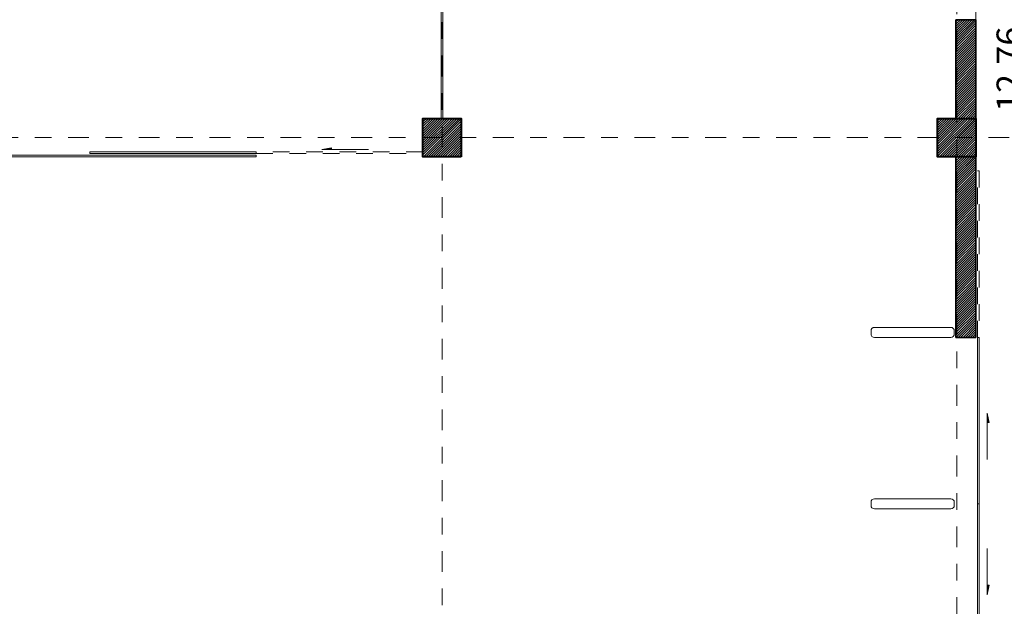
# Model space of a CAD drawing. Extents: x 338.3 to 394.4, y -43.5 to 17.1.
# Drawn here: x 349.8 to 355.7, y 5.1 to 8.6 of the extents above; entities that cross this region are included whole.
import ezdxf

# ---------------------------------------------------------------- set-up
doc = ezdxf.new("R2010")
doc.units = 0
doc.header["$LTSCALE"] = 0.5
doc.header["$MEASUREMENT"] = 0
doc.header["$PDMODE"] = 3
doc.linetypes.add('DASHDOT2', pattern=[0.5, 0.25, -0.125, 0, -0.125])
doc.linetypes.add('DASHED2', pattern=[0.375, 0.25, -0.125])
doc.layers.get('0').update_dxf_attribs({"linetype": 'CONTINUOUS'})
doc.layers.get('DEFPOINTS').update_dxf_attribs({"linetype": 'CONTINUOUS'})
for name, color, linetype, lineweight in [('ach', 252, 'CONTINUOUS', 0), ('ACH MUR', 251, 'CONTINUOUS', 0), ('col', 1, 'CONTINUOUS', 40), ('EJE', 46, 'DASHDOT2', 9), ('MUROS', 7, 'CONTINUOUS', 35), ('Pl 1', 65, 'CONTINUOUS', 5), ('PROYECCIONES', 8, 'DASHED2', 0), ('TEX', 7, 'CONTINUOUS', 18), ('VIDRIO', 5, 'CONTINUOUS', 5)]:
    doc.layers.add(name, color=color, linetype=linetype, lineweight=lineweight)
doc.styles.add('ROMANS', font='ARIAL.TTF')
doc.dimstyles.new('DIM-75', dxfattribs={"dimscale": 75, "dimtxt": 0.002, "dimasz": 0.001, "dimexe": 0.0008, "dimexo": 0.002, "dimgap": 0.001, "dimtad": 1, "dimzin": 1, "dimtxsty": 'ROMANS', "dimblk": 'OBLIQUE', "dimblk1": 'ORIGIN2', "dimblk2": 'OBLIQUE', "dimcen": 0.009, "dimclrd": 256, "dimclre": 256, "dimclrt": 140, "dimazin": 0, "dimtfac": 1, "dimtix": 1, "dimtmove": 2, "dimatfit": 3, "dimldrblk": 'OBLIQUE', "dimfxl": 1, "dimtvp": 0.4, "dimtolj": 1, "dimtzin": 0, "dimlwd": -1, "dimarcsym": 0})

# ---------------------------------------------------------------- blocks, each defined once
blk = doc.blocks.new('_OBLIQUE')
at = {"color": 0, "linetype": 'ByBlock'}
blk.add_line((-0.5, -0.5), (0.5, 0.5), dxfattribs=at)
blk = doc.blocks.new('*D245')
at = {"layer": 'DEFPOINTS', "color": 0}
for p in [(355.5694, 14.659), (355.9332, 14.659), (355.5694, 1.899)]:
    blk.add_point(p, dxfattribs=at)
at = {"layer": 'TEX', "lineweight": -2}
for p, q in [((355.7194, 14.659), (355.9932, 14.659)), ((355.7194, 1.899), (355.9932, 1.899))]:
    blk.add_line(p, q, dxfattribs=at)
at = {"layer": 'TEX'}
blk.add_line((355.9332, 1.899), (355.9332, 14.659), dxfattribs=at)
at = {"layer": 'TEX', "xscale": 0.075, "yscale": 0.075, "zscale": 0.075}
for p, rotation in [((355.9332, 14.659), 90), ((355.9332, 1.899), 270)]:
    blk.add_blockref('_OBLIQUE', p, dxfattribs=dict(at, rotation=rotation))
at = {"layer": 'TEX', "color": 140, "insert": (355.7681, 8.279), "char_height": 0.15, "attachment_point": 5, "rotation": 90, "style": 'ROMANS'}
blk.add_mtext('\\A1;12,76', dxfattribs=at)
blk = doc.blocks.new('_Origin2')
at = {"color": 0, "linetype": 'ByBlock', "lineweight": -2}
blk.add_line((-0.5, 0), (-1, 0), dxfattribs=at)
for radius in [0.5, 0.25]:
    blk.add_circle((0, 0), radius, dxfattribs=at)

msp = doc.modelspace()

# ---------------------------------------------------------------- hatches: boundary and pattern name
at = {"layer": 'ach'}
h = msp.add_hatch(dxfattribs=at)
h.set_pattern_fill('_USER', color=256, scale=0.01, angle=45, style=0, pattern_type=0)
h.set_pattern_definition([(45, (355.449358, 6.669045), (-0.00707107, 0.00707107), [])])
h.paths.add_polyline_path([(355.5694, 8.4103), (355.4494, 8.4103), (355.4494, 7.984), (355.5694, 7.984)])
h.paths.add_polyline_path([(355.5694, 8.5765), (355.4494, 8.5765), (355.4494, 8.4103), (355.5694, 8.4103)])
h.paths.add_polyline_path([(355.5694, 7.754), (355.4494, 7.754), (355.4494, 6.669), (355.5694, 6.669)])
at = {"layer": 'ACH MUR'}
h = msp.add_hatch(dxfattribs=at)
h.set_pattern_fill('_USER', color=256, scale=0.01, angle=45, style=0, pattern_type=0)
h.set_pattern_definition([(45, (342.269358, -4.350955), (-0.0070710678, 0.0070710678), [])])
h.paths.add_polyline_path([(345.2544, -3.341), (345.4844, -3.341), (345.4844, -3.571), (345.2544, -3.571)])
h.paths.add_polyline_path([(346.5574, 7.754), (346.3274, 7.754), (346.3274, 7.984), (346.5574, 7.984)])
h.paths.add_polyline_path([(349.3394, 14.429), (349.1094, 14.429), (349.1094, 14.659), (349.3394, 14.659)])
h.paths.add_polyline_path([(346.3274, 14.429), (346.5574, 14.429), (346.5574, 14.659), (346.3274, 14.659)])
h.paths.add_polyline_path([(349.3394, 4.439), (349.1094, 4.439), (349.1094, 4.669), (349.3394, 4.669)])
h.paths.add_polyline_path([(355.3394, 11.234), (355.5694, 11.234), (355.5694, 11.004), (355.3394, 11.004)])
h.paths.add_polyline_path([(355.3394, 4.669), (355.5694, 4.669), (355.5694, 4.439), (355.3394, 4.439)])
h.paths.add_polyline_path([(355.5694, 7.754), (355.3394, 7.754), (355.3394, 7.984), (355.5694, 7.984)])
h.paths.add_polyline_path([(355.3394, 14.659), (355.5694, 14.659), (355.5694, 14.429), (355.3394, 14.429)])
h.paths.add_polyline_path([(342.4994, 14.429), (342.2694, 14.429), (342.2694, 14.659), (342.4994, 14.659)])
h.paths.add_polyline_path([(342.4994, 11.004), (342.2694, 11.004), (342.2694, 11.234), (342.4994, 11.234)])
h.paths.add_polyline_path([(342.4994, 7.754), (342.2694, 7.754), (342.2694, 7.984), (342.4994, 7.984)])
h.paths.add_polyline_path([(342.4994, 4.439), (342.2694, 4.439), (342.2694, 4.669), (342.4994, 4.669)])
h.paths.add_polyline_path([(345.4844, 1.899), (345.2544, 1.899), (345.2544, 1.699), (345.4844, 1.699)])
h.paths.add_polyline_path([(345.4844, -1.136), (345.2544, -1.136), (345.2544, -1.361), (345.4844, -1.361)])
h.paths.add_polyline_path([(362.2894, -1.361), (362.5194, -1.361), (362.5194, -1.131), (362.2894, -1.131)])
h.paths.add_polyline_path([(362.2894, 1.659), (362.5194, 1.659), (362.5194, 1.899), (362.2894, 1.899)])
h.paths.add_polyline_path([(345.2544, -4.121), (345.4844, -4.121), (345.4844, -4.351), (345.2544, -4.351)])
h.paths.add_polyline_path([(352.2794, -4.351), (352.4794, -4.351), (352.4794, -4.121), (352.2794, -4.121)])
h.paths.add_polyline_path([(356.2594, -4.351), (356.4794, -4.351), (356.4794, -4.121), (356.2594, -4.121)])
h.paths.add_polyline_path([(359.2794, -4.121), (359.4994, -4.121), (359.4994, -4.351), (359.2794, -4.351)])
h.paths.add_polyline_path([(362.2894, -4.121), (362.5194, -4.121), (362.5194, -4.351), (362.2894, -4.351)])
h.paths.add_polyline_path([(348.5694, -4.351), (348.7994, -4.351), (348.7994, -4.121), (348.5694, -4.121)])
h.paths.add_polyline_path([(345.8244, 4.439), (345.5944, 4.439), (345.5944, 4.669), (345.8244, 4.669)])
h.paths.add_polyline_path([(352.2794, 1.669), (352.4794, 1.669), (352.4794, 1.899), (352.2794, 1.899)])
h.paths.add_polyline_path([(356.2594, 1.669), (356.4794, 1.669), (356.4794, 1.899), (356.2594, 1.899)])
h.paths.add_polyline_path([(359.2794, 1.899), (359.4994, 1.899), (359.4994, 1.669), (359.2794, 1.669)])
h.paths.add_polyline_path([(348.5694, 1.669), (348.7994, 1.669), (348.7994, 1.899), (348.5694, 1.899)])
h.paths.add_polyline_path([(352.4794, 4.439), (352.2494, 4.439), (352.2494, 4.669), (352.4794, 4.669)])
h.paths.add_polyline_path([(352.4794, 7.754), (352.2494, 7.754), (352.2494, 7.984), (352.4794, 7.984)])
h.paths.add_polyline_path([(352.4794, 14.429), (352.2494, 14.429), (352.2494, 14.659), (352.4794, 14.659)])
h.paths.add_polyline_path([(346.5574, 4.439), (346.3274, 4.439), (346.3274, 4.669), (346.5574, 4.669)])
at = {"layer": 'VIDRIO'}
for points in [[(351.6438, 7.797), (351.7012, 7.797), (351.7012, 7.8076)], [(355.637, 6.2148), (355.637, 6.1574), (355.6477, 6.1574)], [(355.637, 5.1233), (355.637, 5.1807), (355.6477, 5.1807)]]:
    msp.add_hatch(color=256, dxfattribs=at).paths.add_polyline_path(points)

# ---------------------------------------------------------------- linework, layer by layer
at = {"layer": 'col'}
for points in [[(352.4794, 7.754), (352.2494, 7.754), (352.2494, 7.984), (352.4794, 7.984)], [(355.5694, 7.754), (355.3394, 7.754), (355.3394, 7.984), (355.5694, 7.984)]]:
    msp.add_lwpolyline(points, close=True, dxfattribs=at)
at = {"layer": 'EJE'}
for p, q in [((355.4544, 16.1589), (355.4544, 2.887)), ((340.7695, 7.869), (357.0692, 7.869))]:
    msp.add_line(p, q, dxfattribs=at)
msp.add_lwpolyline([(351.682, 3.9862), (352.3644, 3.9862), (352.3644, 16.1589)], dxfattribs=at)
at = {"layer": 'MUROS'}
for p, q in [((355.4494, 8.5765), (355.4494, 7.984)), ((355.4494, 8.5765), (355.5694, 8.5765)), ((355.5694, 8.5765), (355.5694, 7.984)), ((355.4494, 7.754), (355.4494, 6.669)), ((355.5694, 7.754), (355.5694, 6.669)), ((355.5694, 6.669), (355.4494, 6.669))]:
    msp.add_line(p, q, dxfattribs=at)
at = {"layer": 'Pl 1'}
for points in [[(354.9594, 6.729), (355.4194, 6.729, -0.414214), (355.4394, 6.709), (355.4394, 6.689, -0.414214), (355.4194, 6.669), (354.9594, 6.669, -0.414214), (354.9394, 6.689), (354.9394, 6.709, -0.414214)], [(354.9594, 5.699), (355.4194, 5.699, -0.414214), (355.4394, 5.679), (355.4394, 5.659, -0.414214), (355.4194, 5.639), (354.9594, 5.639, -0.414214), (354.9394, 5.659), (354.9394, 5.679, -0.414214)]]:
    msp.add_lwpolyline(points, format="xyb", close=True, dxfattribs=at)
at = {"layer": 'PROYECCIONES', "ltscale": 0.1}
msp.add_lwpolyline([(351.2494, 7.774), (352.2494, 7.774), (352.2494, 7.784), (351.2494, 7.784), (351.2494, 7.774)], dxfattribs=at)
msp.add_lwpolyline([(355.5894, 6.669), (355.5794, 6.669), (355.5794, 7.669), (355.5894, 7.669)], close=True, dxfattribs=at)
at = {"layer": 'VIDRIO'}
msp.add_line((355.5694, 10.4115), (355.5694, 8.5765), dxfattribs=at)
for points in [[(352.3594, 10.719), (352.3594, 7.984), (352.3694, 7.984), (352.3694, 10.719)], [(355.5894, 5.669), (355.5794, 5.669), (355.5794, 6.669), (355.5894, 6.669)], [(355.5894, 5.669), (355.5794, 5.669), (355.5794, 4.669), (355.5894, 4.669)]]:
    msp.add_lwpolyline(points, close=True, dxfattribs=at)
for points in [[(351.9222, 7.797), (351.6438, 7.797), (351.7012, 7.8076), (351.7012, 7.797)], [(348.3894, 7.754), (346.5574, 7.754), (346.5574, 7.764), (351.2494, 7.764), (351.2494, 7.754), (349.3394, 7.754)], [(351.2494, 7.774), (350.2494, 7.774), (350.2494, 7.784), (351.2494, 7.784), (351.2494, 7.774)], [(355.637, 5.9364), (355.637, 6.2148), (355.6477, 6.1574), (355.637, 6.1574)], [(355.637, 5.4017), (355.637, 5.1233), (355.6477, 5.1807), (355.637, 5.1807)]]:
    msp.add_lwpolyline(points, dxfattribs=at)

# ---------------------------------------------------------------- dimensions: what is measured, and where the dimension line sits
at = {"layer": 'TEX'}
dim = msp.add_linear_dim(base=(355.9332, 14.659), p1=(355.5694, 1.899), p2=(355.5694, 14.659), angle=90, dimstyle='DIM-75', dxfattribs=at)
dim.commit()
dim.dimension.update_dxf_attribs({"geometry": '*D245', "text_midpoint": (355.7681, 8.279)})

doc.saveas('drawing.dxf')
